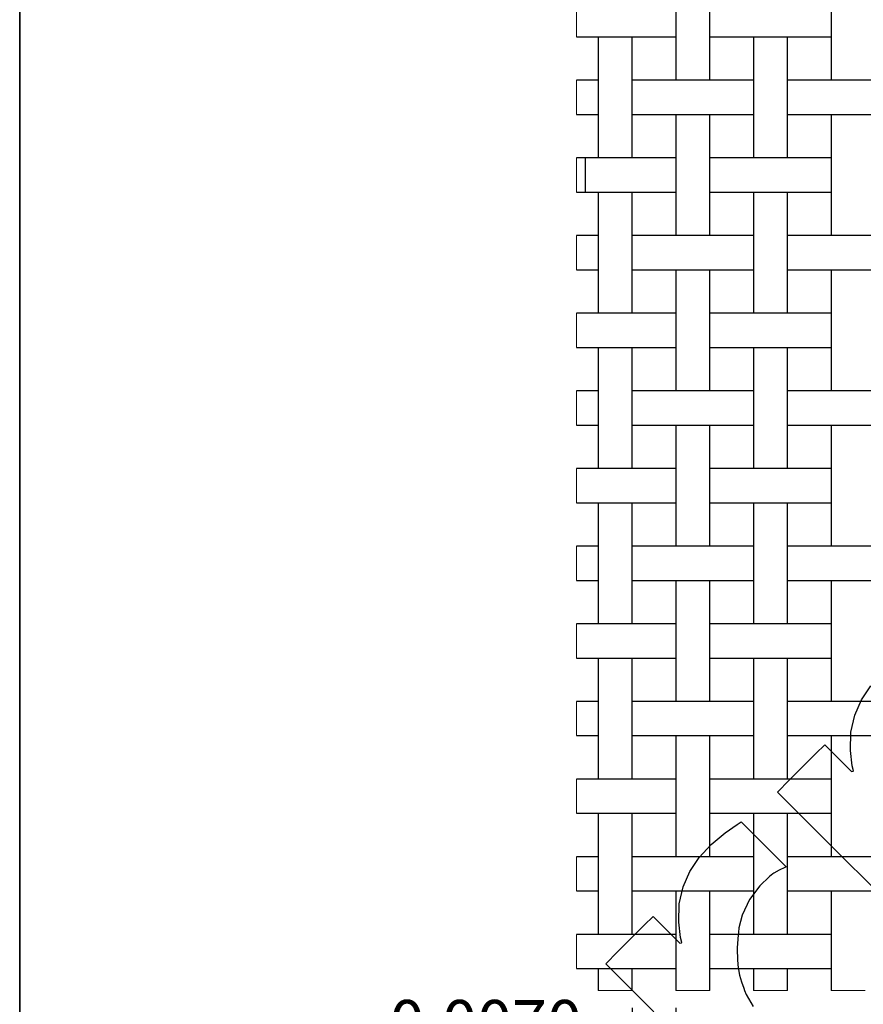
# Model space of a CAD drawing. Units: inches. Extents: x 0.5 to 8, y 0.5 to 10.5.
# Drawn here: x 0.5 to 2.4, y 4.7 to 6.9 of the extents above; entities that cross this region are included whole.
import ezdxf

# ---------------------------------------------------------------- set-up
doc = ezdxf.new("R2010")
doc.units = ezdxf.units.IN
doc.header["$MEASUREMENT"] = 0
doc.linetypes.add('SLD-Solid', pattern=[0])
doc.layers.add('BLUE', color=156, linetype='SLD-Solid')
doc.layers.add('FORMAT', color=7, linetype='SLD-Solid', lineweight=25)
doc.styles.add('SLDTEXTSTYLE3', font='VERDANA.TTF')
doc.dimstyles.new('SLDDIMSTYLE2', dxfattribs={"dimtxt": 0.106201, "dimasz": 0.06, "dimexe": 0, "dimexo": 0.0625, "dimgap": 0.02655, "dimtad": 1, "dimdec": 4, "dimlfac": 0.071429, "dimrnd": 1e-09, "dimzin": 0, "dimdsep": 46, "dimtxsty": 'SLDTEXTSTYLE3', "dimsah": 1, "dimcen": 0.09, "dimadec": 0, "dimazin": 0, "dimtfac": 1, "dimtdec": 4, "dimtmove": 0, "dimatfit": 0, "dimfxl": 0, "dimfrac": 2, "dimtolj": 1, "dimtzin": 12, "dimarcsym": 0})

# ---------------------------------------------------------------- blocks, each defined once
blk = doc.blocks.new('_D_6')
at = {"layer": 'BLUE'}
for p, q in [((1.8807, 4.6694), (1.8807, 4.5154)), ((1.9787, 4.6694), (1.9787, 4.5154)), ((1.8807, 4.5548), (1.3336, 4.5548)), ((1.8807, 4.5548), (1.9787, 4.5548)), ((1.9787, 4.5548), (2.1037, 4.5548))]:
    blk.add_line(p, q, dxfattribs=at)
for points in [[(1.8807, 4.5548), (1.8207, 4.5698), (1.8207, 4.5398)], [(1.9787, 4.5548), (2.0387, 4.5398), (2.0387, 4.5698)]]:
    blk.add_solid(points, dxfattribs=at)
at = {"layer": 'BLUE', "insert": (1.3336, 4.6871), "char_height": 0.10417, "attachment_point": 1, "style": 'SLDTEXTSTYLE3'}
blk.add_mtext('0.0070', dxfattribs=at)

msp = doc.modelspace()

# ---------------------------------------------------------------- linework, layer by layer
at = {"color": 7, "linetype": 'SLD-Solid', "lineweight": 25}
for p, q in [((1.97873, 7.03278), (1.97873, 6.75978)), ((2.05573, 6.75978), (2.05573, 7.03278)), ((2.32873, 7.03278), (2.32873, 6.75978)), ((1.75473, 6.85778), (1.77447, 6.85778)), ((1.77447, 6.85778), (1.90999, 6.85778)), ((1.80373, 6.85778), (1.80373, 6.58478)), ((1.88073, 6.58478), (1.88073, 6.85778)), ((1.90999, 6.85778), (1.94947, 6.85778)), ((1.94947, 6.85778), (1.97873, 6.85778)), ((2.05573, 6.85778), (2.08499, 6.85778)), ((2.08499, 6.85778), (2.12447, 6.85778)), ((2.12447, 6.85778), (2.25999, 6.85778)), ((2.15373, 6.85778), (2.15373, 6.58478)), ((2.23073, 6.58478), (2.23073, 6.85778)), ((2.25999, 6.85778), (2.29947, 6.85778)), ((2.29947, 6.85778), (2.32873, 6.85778)), ((1.77447, 6.75978), (1.75473, 6.75978)), ((1.80373, 6.75978), (1.77447, 6.75978)), ((1.90999, 6.75978), (1.88073, 6.75978)), ((1.94947, 6.75978), (1.90999, 6.75978)), ((2.08499, 6.75978), (1.94947, 6.75978)), ((2.12447, 6.75978), (2.08499, 6.75978)), ((2.15373, 6.75978), (2.12447, 6.75978)), ((2.25999, 6.75978), (2.23073, 6.75978)), ((2.29947, 6.75978), (2.25999, 6.75978)), ((2.43499, 6.75978), (2.29947, 6.75978)), ((1.75473, 6.68278), (1.77447, 6.68278)), ((1.77447, 6.68278), (1.80373, 6.68278)), ((1.88073, 6.68278), (1.90999, 6.68278)), ((1.90999, 6.68278), (1.94947, 6.68278)), ((1.94947, 6.68278), (2.08499, 6.68278)), ((1.97873, 6.68278), (1.97873, 6.40978)), ((2.05573, 6.40978), (2.05573, 6.68278)), ((2.08499, 6.68278), (2.12447, 6.68278)), ((2.12447, 6.68278), (2.15373, 6.68278)), ((2.23073, 6.68278), (2.25999, 6.68278)), ((2.25999, 6.68278), (2.29947, 6.68278)), ((2.29947, 6.68278), (2.43499, 6.68278)), ((2.32873, 6.68278), (2.32873, 6.40978)), ((1.77447, 6.58478), (1.75473, 6.58478)), ((1.90999, 6.58478), (1.77447, 6.58478)), ((1.94947, 6.58478), (1.90999, 6.58478)), ((1.97873, 6.58478), (1.94947, 6.58478)), ((2.08499, 6.58478), (2.05573, 6.58478)), ((2.12447, 6.58478), (2.08499, 6.58478)), ((2.25999, 6.58478), (2.12447, 6.58478)), ((2.29947, 6.58478), (2.25999, 6.58478)), ((2.32873, 6.58478), (2.29947, 6.58478)), ((1.75473, 6.50778), (1.77447, 6.50778)), ((1.77447, 6.50778), (1.90999, 6.50778)), ((1.80373, 6.50778), (1.80373, 6.23478)), ((1.88073, 6.23478), (1.88073, 6.50778)), ((1.90999, 6.50778), (1.94947, 6.50778)), ((1.94947, 6.50778), (1.97873, 6.50778)), ((2.05573, 6.50778), (2.08499, 6.50778)), ((2.08499, 6.50778), (2.12447, 6.50778)), ((2.12447, 6.50778), (2.25999, 6.50778)), ((2.15373, 6.50778), (2.15373, 6.23478)), ((2.23073, 6.23478), (2.23073, 6.50778)), ((2.25999, 6.50778), (2.29947, 6.50778)), ((2.29947, 6.50778), (2.32873, 6.50778)), ((1.77447, 6.40978), (1.75473, 6.40978)), ((1.80373, 6.40978), (1.77447, 6.40978)), ((1.90999, 6.40978), (1.88073, 6.40978)), ((1.94947, 6.40978), (1.90999, 6.40978)), ((2.08499, 6.40978), (1.94947, 6.40978)), ((2.12447, 6.40978), (2.08499, 6.40978)), ((2.15373, 6.40978), (2.12447, 6.40978)), ((2.25999, 6.40978), (2.23073, 6.40978)), ((2.29947, 6.40978), (2.25999, 6.40978)), ((2.43499, 6.40978), (2.29947, 6.40978)), ((1.75473, 6.33278), (1.77447, 6.33278)), ((1.77447, 6.33278), (1.80373, 6.33278)), ((1.88073, 6.33278), (1.90999, 6.33278)), ((1.90999, 6.33278), (1.94947, 6.33278)), ((1.94947, 6.33278), (2.08499, 6.33278)), ((1.97873, 6.33278), (1.97873, 6.05978)), ((2.05573, 6.05978), (2.05573, 6.33278)), ((2.08499, 6.33278), (2.12447, 6.33278)), ((2.12447, 6.33278), (2.15373, 6.33278)), ((2.23073, 6.33278), (2.25999, 6.33278)), ((2.25999, 6.33278), (2.29947, 6.33278)), ((2.29947, 6.33278), (2.43499, 6.33278)), ((2.32873, 6.33278), (2.32873, 6.05978)), ((1.77447, 6.23478), (1.75473, 6.23478)), ((1.90999, 6.23478), (1.77447, 6.23478)), ((1.94947, 6.23478), (1.90999, 6.23478)), ((1.97873, 6.23478), (1.94947, 6.23478)), ((2.08499, 6.23478), (2.05573, 6.23478)), ((2.12447, 6.23478), (2.08499, 6.23478)), ((2.25999, 6.23478), (2.12447, 6.23478)), ((2.29947, 6.23478), (2.25999, 6.23478)), ((2.32873, 6.23478), (2.29947, 6.23478)), ((1.75473, 6.15778), (1.77447, 6.15778)), ((1.77447, 6.15778), (1.90999, 6.15778)), ((1.80373, 6.15778), (1.80373, 5.88478)), ((1.88073, 5.88478), (1.88073, 6.15778)), ((1.90999, 6.15778), (1.94947, 6.15778)), ((1.94947, 6.15778), (1.97873, 6.15778)), ((2.05573, 6.15778), (2.08499, 6.15778)), ((2.08499, 6.15778), (2.12447, 6.15778)), ((2.12447, 6.15778), (2.25999, 6.15778)), ((2.15373, 6.15778), (2.15373, 5.88478)), ((2.23073, 5.88478), (2.23073, 6.15778)), ((2.25999, 6.15778), (2.29947, 6.15778)), ((2.29947, 6.15778), (2.32873, 6.15778)), ((1.77447, 6.05978), (1.75473, 6.05978)), ((1.80373, 6.05978), (1.77447, 6.05978)), ((1.90999, 6.05978), (1.88073, 6.05978)), ((1.94947, 6.05978), (1.90999, 6.05978)), ((2.08499, 6.05978), (1.94947, 6.05978)), ((2.12447, 6.05978), (2.08499, 6.05978)), ((2.15373, 6.05978), (2.12447, 6.05978)), ((2.25999, 6.05978), (2.23073, 6.05978)), ((2.29947, 6.05978), (2.25999, 6.05978)), ((2.43499, 6.05978), (2.29947, 6.05978)), ((1.75473, 5.98278), (1.77447, 5.98278)), ((1.77447, 5.98278), (1.80373, 5.98278)), ((1.88073, 5.98278), (1.90999, 5.98278)), ((1.90999, 5.98278), (1.94947, 5.98278)), ((1.94947, 5.98278), (2.08499, 5.98278)), ((1.97873, 5.98278), (1.97873, 5.70978)), ((2.05573, 5.70978), (2.05573, 5.98278)), ((2.08499, 5.98278), (2.12447, 5.98278)), ((2.12447, 5.98278), (2.15373, 5.98278)), ((2.23073, 5.98278), (2.25999, 5.98278)), ((2.25999, 5.98278), (2.29947, 5.98278)), ((2.29947, 5.98278), (2.43499, 5.98278)), ((2.32873, 5.98278), (2.32873, 5.70978)), ((1.77447, 5.88478), (1.75473, 5.88478)), ((1.90999, 5.88478), (1.77447, 5.88478)), ((1.94947, 5.88478), (1.90999, 5.88478)), ((1.97873, 5.88478), (1.94947, 5.88478)), ((2.08499, 5.88478), (2.05573, 5.88478)), ((2.12447, 5.88478), (2.08499, 5.88478)), ((2.25999, 5.88478), (2.12447, 5.88478)), ((2.29947, 5.88478), (2.25999, 5.88478)), ((2.32873, 5.88478), (2.29947, 5.88478)), ((1.75473, 5.80778), (1.77447, 5.80778)), ((1.77447, 5.80778), (1.90999, 5.80778)), ((1.80373, 5.80778), (1.80373, 5.53478)), ((1.88073, 5.53478), (1.88073, 5.80778)), ((1.90999, 5.80778), (1.94947, 5.80778)), ((1.94947, 5.80778), (1.97873, 5.80778)), ((2.05573, 5.80778), (2.08499, 5.80778)), ((2.08499, 5.80778), (2.12447, 5.80778)), ((2.12447, 5.80778), (2.25999, 5.80778)), ((2.15373, 5.80778), (2.15373, 5.53478)), ((2.23073, 5.53478), (2.23073, 5.80778)), ((2.25999, 5.80778), (2.29947, 5.80778)), ((2.29947, 5.80778), (2.32873, 5.80778)), ((1.77447, 5.70978), (1.75473, 5.70978)), ((1.80373, 5.70978), (1.77447, 5.70978)), ((1.90999, 5.70978), (1.88073, 5.70978)), ((1.94947, 5.70978), (1.90999, 5.70978)), ((2.08499, 5.70978), (1.94947, 5.70978)), ((2.12447, 5.70978), (2.08499, 5.70978)), ((2.15373, 5.70978), (2.12447, 5.70978)), ((2.25999, 5.70978), (2.23073, 5.70978)), ((2.29947, 5.70978), (2.25999, 5.70978)), ((2.43499, 5.70978), (2.29947, 5.70978)), ((1.75473, 5.63278), (1.77447, 5.63278)), ((1.77447, 5.63278), (1.80373, 5.63278)), ((1.88073, 5.63278), (1.90999, 5.63278)), ((1.90999, 5.63278), (1.94947, 5.63278)), ((1.94947, 5.63278), (2.08499, 5.63278)), ((1.97873, 5.63278), (1.97873, 5.35978)), ((2.05573, 5.35978), (2.05573, 5.63278)), ((2.08499, 5.63278), (2.12447, 5.63278)), ((2.12447, 5.63278), (2.15373, 5.63278)), ((2.23073, 5.63278), (2.25999, 5.63278)), ((2.25999, 5.63278), (2.29947, 5.63278)), ((2.29947, 5.63278), (2.43499, 5.63278)), ((2.32873, 5.63278), (2.32873, 5.35978)), ((1.77447, 5.53478), (1.75473, 5.53478)), ((1.90999, 5.53478), (1.77447, 5.53478)), ((1.94947, 5.53478), (1.90999, 5.53478)), ((1.97873, 5.53478), (1.94947, 5.53478)), ((2.08499, 5.53478), (2.05573, 5.53478)), ((2.12447, 5.53478), (2.08499, 5.53478)), ((2.25999, 5.53478), (2.12447, 5.53478)), ((2.29947, 5.53478), (2.25999, 5.53478)), ((2.32873, 5.53478), (2.29947, 5.53478)), ((1.75473, 5.45778), (1.77447, 5.45778)), ((1.77447, 5.45778), (1.90999, 5.45778)), ((1.80373, 5.45778), (1.80373, 5.18478)), ((1.88073, 5.18478), (1.88073, 5.45778)), ((1.90999, 5.45778), (1.94947, 5.45778)), ((1.94947, 5.45778), (1.97873, 5.45778)), ((2.05573, 5.45778), (2.08499, 5.45778)), ((2.08499, 5.45778), (2.12447, 5.45778)), ((2.12447, 5.45778), (2.25999, 5.45778)), ((2.15373, 5.45778), (2.15373, 5.18478)), ((2.23073, 5.18478), (2.23073, 5.45778)), ((2.25999, 5.45778), (2.29947, 5.45778)), ((2.29947, 5.45778), (2.32873, 5.45778)), ((1.77447, 5.35978), (1.75473, 5.35978)), ((1.80373, 5.35978), (1.77447, 5.35978)), ((1.90999, 5.35978), (1.88073, 5.35978)), ((1.94947, 5.35978), (1.90999, 5.35978)), ((2.08499, 5.35978), (1.94947, 5.35978)), ((2.12447, 5.35978), (2.08499, 5.35978)), ((2.15373, 5.35978), (2.12447, 5.35978)), ((2.25999, 5.35978), (2.23073, 5.35978)), ((2.29947, 5.35978), (2.25999, 5.35978)), ((2.43499, 5.35978), (2.29947, 5.35978)), ((1.75473, 5.28278), (1.77447, 5.28278)), ((1.77447, 5.28278), (1.80373, 5.28278)), ((1.88073, 5.28278), (1.90999, 5.28278)), ((1.90999, 5.28278), (1.94947, 5.28278)), ((1.94947, 5.28278), (2.08499, 5.28278)), ((1.97873, 5.28278), (1.97873, 5.00978)), ((2.05573, 5.00978), (2.05573, 5.28278)), ((2.08499, 5.28278), (2.12447, 5.28278)), ((2.12447, 5.28278), (2.15373, 5.28278)), ((2.23073, 5.28278), (2.25999, 5.28278)), ((2.25999, 5.28278), (2.29947, 5.28278)), ((2.29947, 5.28278), (2.43499, 5.28278)), ((2.32873, 5.28278), (2.32873, 5.00978)), ((1.77447, 5.18478), (1.75473, 5.18478)), ((1.90999, 5.18478), (1.77447, 5.18478)), ((1.94947, 5.18478), (1.90999, 5.18478)), ((1.97873, 5.18478), (1.94947, 5.18478)), ((2.08499, 5.18478), (2.05573, 5.18478)), ((2.12447, 5.18478), (2.08499, 5.18478)), ((2.25999, 5.18478), (2.12447, 5.18478)), ((2.29947, 5.18478), (2.25999, 5.18478)), ((2.32873, 5.18478), (2.29947, 5.18478)), ((1.75473, 5.10778), (1.77447, 5.10778)), ((1.77447, 5.10778), (1.90999, 5.10778)), ((1.80373, 5.10778), (1.80373, 4.83478)), ((1.88073, 4.83478), (1.88073, 5.10778)), ((1.90999, 5.10778), (1.94947, 5.10778)), ((1.94947, 5.10778), (1.97873, 5.10778)), ((2.05573, 5.10778), (2.08499, 5.10778)), ((2.08499, 5.10778), (2.12447, 5.10778)), ((2.12447, 5.10778), (2.25999, 5.10778)), ((2.15373, 5.10778), (2.15373, 4.83478)), ((2.23073, 4.83478), (2.23073, 5.10778)), ((2.25999, 5.10778), (2.29947, 5.10778)), ((2.29947, 5.10778), (2.32873, 5.10778)), ((1.77447, 5.00978), (1.75473, 5.00978)), ((1.80373, 5.00978), (1.77447, 5.00978)), ((1.90999, 5.00978), (1.88073, 5.00978)), ((1.94947, 5.00978), (1.90999, 5.00978)), ((2.08499, 5.00978), (1.94947, 5.00978)), ((2.12447, 5.00978), (2.08499, 5.00978)), ((2.15373, 5.00978), (2.12447, 5.00978)), ((2.25999, 5.00978), (2.23073, 5.00978)), ((2.29947, 5.00978), (2.25999, 5.00978)), ((2.43499, 5.00978), (2.29947, 5.00978)), ((1.75473, 4.93278), (1.77447, 4.93278)), ((1.77447, 4.93278), (1.80373, 4.93278)), ((1.88073, 4.93278), (1.90999, 4.93278)), ((1.90999, 4.93278), (1.94947, 4.93278)), ((1.94947, 4.93278), (2.08499, 4.93278)), ((1.97873, 4.93278), (1.97873, 4.70878)), ((2.05573, 4.70878), (2.05573, 4.93278)), ((2.08499, 4.93278), (2.12447, 4.93278)), ((2.12447, 4.93278), (2.15373, 4.93278)), ((2.23073, 4.93278), (2.25999, 4.93278)), ((2.25999, 4.93278), (2.29947, 4.93278)), ((2.29947, 4.93278), (2.43499, 4.93278)), ((2.32873, 4.93278), (2.32873, 4.70878)), ((1.77447, 4.83478), (1.75473, 4.83478)), ((1.90999, 4.83478), (1.77447, 4.83478)), ((1.94947, 4.83478), (1.90999, 4.83478)), ((1.97873, 4.83478), (1.94947, 4.83478)), ((2.08499, 4.83478), (2.05573, 4.83478)), ((2.12447, 4.83478), (2.08499, 4.83478)), ((2.25999, 4.83478), (2.12447, 4.83478)), ((2.29947, 4.83478), (2.25999, 4.83478)), ((2.32873, 4.83478), (2.29947, 4.83478)), ((1.75473, 4.75778), (1.77447, 4.75778)), ((1.77447, 4.75778), (1.90999, 4.75778)), ((1.80373, 4.75778), (1.80373, 4.70878)), ((1.88073, 4.70878), (1.88073, 4.75778)), ((1.90999, 4.75778), (1.94947, 4.75778)), ((1.94947, 4.75778), (1.97873, 4.75778)), ((2.05573, 4.75778), (2.08499, 4.75778)), ((2.08499, 4.75778), (2.12447, 4.75778)), ((2.12447, 4.75778), (2.25999, 4.75778)), ((2.15373, 4.75778), (2.15373, 4.70878)), ((2.23073, 4.70878), (2.23073, 4.75778)), ((2.25999, 4.75778), (2.29947, 4.75778)), ((2.29947, 4.75778), (2.32873, 4.75778))]:
    msp.add_line(p, q, dxfattribs=at)
at = {"color": 7, "linetype": 'SLD-Solid', "lineweight": 18}
for p, q in [((1.75473, 6.93478), (1.75473, 6.85778)), ((1.75473, 6.75978), (1.75473, 6.68278)), ((1.75473, 6.58478), (1.75473, 6.50778)), ((1.75473, 6.40978), (1.75473, 6.33278)), ((1.75473, 6.23478), (1.75473, 6.15778)), ((1.75473, 6.05978), (1.75473, 5.98278)), ((1.75473, 5.88478), (1.75473, 5.80778)), ((1.75473, 5.70978), (1.75473, 5.63278)), ((1.75473, 5.53478), (1.75473, 5.45778)), ((1.75473, 5.35978), (1.75473, 5.28278)), ((1.75473, 5.18478), (1.75473, 5.10778)), ((1.75473, 5.00978), (1.75473, 4.93278)), ((1.75473, 4.83478), (1.75473, 4.75778)), ((1.80373, 4.70878), (1.88073, 4.70878)), ((1.97873, 4.70878), (2.05573, 4.70878)), ((2.15373, 4.70878), (2.23073, 4.70878)), ((2.32873, 4.70878), (2.40573, 4.70878))]:
    msp.add_line(p, q, dxfattribs=at)
at = {"layer": 'BLUE'}
msp.add_line((1.77447, 6.58478), (1.77447, 6.50778), dxfattribs=at)
at = {"layer": 'BLUE', "linetype": 'SLD-Solid'}
for p, q in [((2.3971, 5.36363), (2.41838, 5.39527)), ((2.38195, 5.32892), (2.3971, 5.36363)), ((2.37354, 5.29084), (2.38195, 5.32892)), ((2.37241, 5.24904), (2.37354, 5.29084)), ((2.29454, 5.2424), (2.31457, 5.26243)), ((2.31457, 5.26243), (2.32962, 5.24738)), ((2.23447, 5.18233), (2.29454, 5.2424)), ((2.32962, 5.24738), (2.36348, 5.21352)), ((2.37661, 5.21446), (2.37241, 5.24904)), ((2.36348, 5.21352), (2.37478, 5.20222)), ((2.37478, 5.20222), (2.37514, 5.20235)), ((2.37514, 5.20235), (2.37873, 5.20312)), ((2.37918, 5.20318), (2.37661, 5.21446)), ((2.37873, 5.20312), (2.37918, 5.20318)), ((2.20779, 5.15565), (2.23447, 5.18233)), ((2.31636, 5.04707), (2.20779, 5.15565)), ((2.09013, 5.06386), (2.11706, 5.08263)), ((2.11706, 5.08263), (2.12636, 5.08836)), ((2.12636, 5.08836), (2.15165, 5.06307)), ((2.05833, 5.03732), (2.09013, 5.06386)), ((2.15165, 5.06307), (2.20856, 5.00616)), ((2.03149, 5.00838), (2.05833, 5.03732)), ((2.64245, 4.72168), (2.31636, 5.04707)), ((2.01021, 4.97674), (2.03149, 5.00838)), ((2.20856, 5.00616), (2.22753, 4.98719)), ((1.99507, 4.94204), (2.01021, 4.97674)), ((2.19778, 4.97158), (2.18987, 4.96545)), ((2.19985, 4.97317), (2.19778, 4.97158)), ((2.21155, 4.97957), (2.19985, 4.97317)), ((2.22472, 4.98573), (2.21155, 4.97957)), ((2.22753, 4.98719), (2.22472, 4.98573)), ((2.18987, 4.96545), (2.1682, 4.94446)), ((1.98664, 4.90394), (1.99507, 4.94204)), ((2.1682, 4.94446), (2.14497, 4.91346)), ((1.98552, 4.86214), (1.98664, 4.90394)), ((2.14497, 4.91346), (2.12861, 4.8785)), ((1.90764, 4.8555), (1.92767, 4.87553)), ((1.92767, 4.87553), (1.94271, 4.86048)), ((1.94271, 4.86048), (1.97658, 4.82662)), ((1.98971, 4.82755), (1.98552, 4.86214)), ((2.12861, 4.8785), (2.12096, 4.84933)), ((1.84759, 4.79545), (1.90764, 4.8555)), ((2.11978, 4.83944), (2.11909, 4.83365)), ((2.12096, 4.84933), (2.11978, 4.83944)), ((1.97658, 4.82662), (1.98788, 4.81532)), ((1.98788, 4.81532), (1.98823, 4.81544)), ((1.98823, 4.81544), (1.99184, 4.81623)), ((1.99227, 4.81628), (1.98971, 4.82755)), ((1.99184, 4.81623), (1.99227, 4.81628)), ((2.11909, 4.83365), (2.11702, 4.80441)), ((1.8209, 4.76876), (1.84759, 4.79545)), ((2.11702, 4.80441), (2.11763, 4.77538)), ((2.11763, 4.77538), (2.11832, 4.76972)), ((1.92947, 4.66018), (1.8209, 4.76876)), ((2.11832, 4.76972), (2.11874, 4.76631)), ((2.11874, 4.76631), (2.1201, 4.75606)), ((2.1201, 4.75606), (2.12253, 4.74318)), ((2.12253, 4.74318), (2.12677, 4.72834)), ((2.12677, 4.72834), (2.13201, 4.71362)), ((2.13201, 4.71362), (2.13391, 4.70877)), ((2.13391, 4.70877), (2.13774, 4.69927)), ((2.13774, 4.69927), (2.15294, 4.67224))]:
    msp.add_line(p, q, dxfattribs=at)
at = {"layer": 'FORMAT', "linetype": 'SLD-Solid', "lineweight": 35}
msp.add_line((0.5, 0.5), (0.5, 10.5), dxfattribs=at)

# ---------------------------------------------------------------- dimensions: what is measured, and where the dimension line sits
at = {"layer": 'BLUE'}
dim = msp.add_linear_dim(base=(1.97873, 4.55478), p1=(1.88073, 4.70878), p2=(1.97873, 4.70878), dimstyle='SLDDIMSTYLE2', dxfattribs=at)
dim.commit()
dim.dimension.update_dxf_attribs({"geometry": '_D_6', "text_midpoint": (1.57973, 4.55478), "dimtype": 160})

doc.saveas('drawing.dxf')
